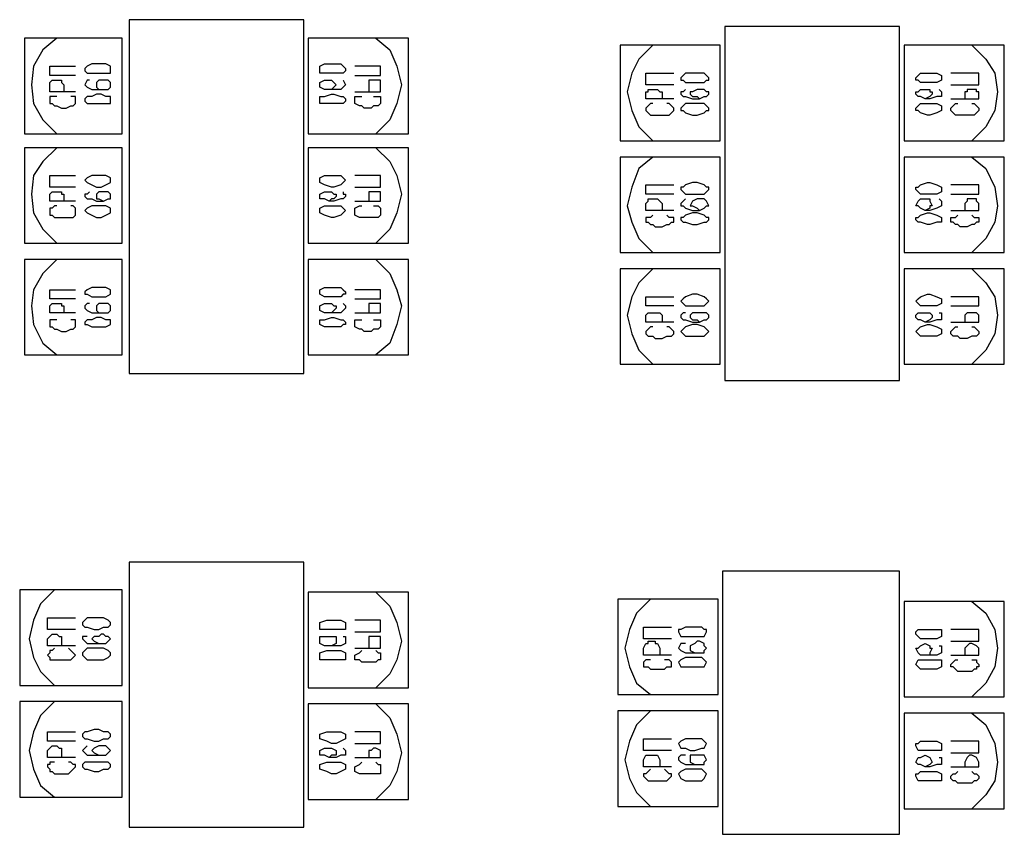
# Model space of a CAD drawing. Units: millimetres. Extents: x -3788 to 161467, y -77566 to -35240.
# Drawn here: x 14127 to 18573, y -55396 to -51717 of the extents above; entities that cross this region are included whole.
import ezdxf

# ---------------------------------------------------------------- set-up
doc = ezdxf.new("R2010")
doc.units = ezdxf.units.MM

msp = doc.modelspace()

# ---------------------------------------------------------------- linework, layer by layer
at = {"linetype": 'Continuous'}
for points in [[(15409.2, -53314.9), (15409.2, -51717.4), (14621, -51717.4), (14621, -53314.9), (15409.2, -53314.9)], [(18099.6, -53346.4), (18099.6, -51748.9), (17311.4, -51748.9), (17311.4, -53346.4), (18099.6, -53346.4)], [(14589.5, -52232.4), (14589.5, -51801.5), (14148, -51801.5), (14148, -52232.4), (14589.5, -52232.4)], [(14295.2, -51801.5), (14232.1, -51854), (14190.1, -51927.6), (14179.6, -52011.7), (14190.1, -52095.8), (14232.1, -52169.3), (14295.2, -52232.4)], [(15882.1, -52232.4), (15882.1, -51801.5), (15430.2, -51801.5), (15430.2, -52232.4), (15882.1, -52232.4)], [(15735, -51801.5), (15798.1, -51854), (15829.6, -51927.6), (15850.6, -52011.7), (15829.6, -52095.8), (15798.1, -52169.3), (15735, -52232.4)], [(17290.4, -52263.9), (17290.4, -51833), (16838.5, -51833), (16838.5, -52263.9), (17290.4, -52263.9)], [(16985.6, -51833), (16922.6, -51896.1), (16891, -51959.1), (16870, -52043.2), (16891, -52127.3), (16922.6, -52200.9), (16985.6, -52263.9)], [(18572.6, -52263.9), (18572.6, -51833), (18120.7, -51833), (18120.7, -52263.9), (18572.6, -52263.9)], [(18425.4, -51833), (18488.5, -51896.1), (18530.5, -51959.1), (18541.1, -52043.2), (18530.5, -52127.3), (18488.5, -52200.9), (18425.4, -52263.9)], [(14421.3, -51948.6), (14431.8, -51959.1), (14452.8, -51959.1), (14515.9, -51959.1), (14536.9, -51959.1), (14536.9, -51927.6), (14515.9, -51917.1), (14452.8, -51917.1), (14431.8, -51927.6), (14421.3, -51938.1), (14421.3, -51948.6)], [(15598.4, -51948.6), (15587.9, -51959.1), (15577.4, -51959.1), (15503.8, -51959.1), (15482.8, -51959.1), (15482.8, -51948.6), (15482.8, -51938.1), (15482.8, -51927.6), (15503.8, -51917.1), (15577.4, -51917.1), (15587.9, -51927.6), (15598.4, -51938.1), (15598.4, -51948.6)], [(14379.3, -51969.6), (14263.7, -51969.6), (14263.7, -51927.6), (14379.3, -51927.6)], [(15640.4, -51969.6), (15756, -51969.6), (15756, -51927.6), (15640.4, -51927.6)], [(17080.2, -52011.7), (16954.1, -52011.7), (16954.1, -51959.1), (17080.2, -51959.1)], [(17111.7, -51990.7), (17122.3, -51990.7), (17132.8, -52001.2), (17216.8, -52001.2), (17227.4, -51990.7), (17237.9, -51990.7), (17237.9, -51980.2), (17227.4, -51969.6), (17216.8, -51959.1), (17185.3, -51959.1), (17164.3, -51959.1), (17132.8, -51959.1), (17122.3, -51969.6), (17111.7, -51980.2), (17111.7, -51990.7)], [(18288.8, -51990.7), (18288.8, -51990.7), (18267.8, -52001.2), (18194.2, -52001.2), (18183.7, -51990.7), (18173.2, -51990.7), (18173.2, -51980.2), (18183.7, -51969.6), (18194.2, -51959.1), (18225.8, -51959.1), (18236.3, -51959.1), (18267.8, -51959.1), (18288.8, -51969.6), (18288.8, -51980.2), (18288.8, -51990.7)], [(18330.9, -52011.7), (18457, -52011.7), (18457, -51959.1), (18330.9, -51959.1)], [(14379.3, -52043.2), (14263.7, -52043.2), (14263.7, -52011.7), (14263.7, -52001.2), (14274.2, -51990.7), (14316.2, -51990.7), (14316.2, -52001.2), (14326.7, -52011.7), (14326.7, -52043.2)], [(14442.3, -51990.7), (14431.8, -51990.7), (14421.3, -52011.7), (14421.3, -52011.7), (14431.8, -52022.2), (14452.8, -52032.7), (14526.4, -52032.7), (14536.9, -52022.2), (14536.9, -52001.2), (14526.4, -51990.7), (14484.4, -51990.7), (14473.8, -52001.2), (14473.8, -52022.2), (14484.4, -52032.7), (14505.4, -52032.7)], [(15587.9, -51990.7), (15587.9, -51990.7), (15598.4, -52011.7), (15598.4, -52011.7), (15587.9, -52022.2), (15577.4, -52032.7), (15503.8, -52032.7), (15482.8, -52022.2), (15482.8, -52011.7), (15482.8, -52011.7), (15482.8, -52001.2), (15503.8, -51990.7), (15535.3, -51990.7), (15545.8, -52001.2), (15556.3, -52011.7), (15556.3, -52011.7), (15545.8, -52022.2), (15535.3, -52032.7), (15524.8, -52032.7)], [(15640.4, -52043.2), (15756, -52043.2), (15756, -52011.7), (15756, -52001.2), (15756, -51990.7), (15703.5, -51990.7), (15703.5, -52001.2), (15703.5, -52011.7), (15703.5, -52043.2)], [(14421.3, -52085.3), (14431.8, -52095.8), (14452.8, -52095.8), (14515.9, -52095.8), (14536.9, -52095.8), (14536.9, -52064.2), (14515.9, -52064.2), (14494.9, -52053.7), (14473.8, -52053.7), (14452.8, -52064.2), (14431.8, -52064.2), (14421.3, -52074.7), (14421.3, -52085.3)], [(15598.4, -52085.3), (15587.9, -52095.8), (15577.4, -52095.8), (15503.8, -52095.8), (15482.8, -52095.8), (15482.8, -52085.3), (15482.8, -52074.7), (15482.8, -52064.2), (15503.8, -52064.2), (15535.3, -52053.7), (15545.8, -52053.7), (15577.4, -52064.2), (15587.9, -52064.2), (15598.4, -52074.7), (15598.4, -52085.3)], [(17080.2, -52074.7), (16954.1, -52074.7), (16954.1, -52043.2), (16964.6, -52043.2), (16964.6, -52032.7), (17006.7, -52032.7), (17017.2, -52043.2), (17027.7, -52043.2), (17027.7, -52074.7)], [(17132.8, -52032.7), (17122.3, -52043.2), (17111.7, -52043.2), (17111.7, -52053.7), (17122.3, -52064.2), (17132.8, -52064.2), (17164.3, -52074.7), (17195.8, -52074.7), (17216.8, -52064.2), (17227.4, -52064.2), (17237.9, -52053.7), (17237.9, -52043.2), (17227.4, -52043.2), (17216.8, -52032.7), (17185.3, -52032.7), (17164.3, -52043.2), (17153.8, -52043.2), (17153.8, -52053.7), (17164.3, -52064.2), (17185.3, -52064.2), (17195.8, -52074.7)], [(18278.3, -52032.7), (18288.8, -52043.2), (18288.8, -52043.2), (18288.8, -52053.7), (18288.8, -52064.2), (18267.8, -52064.2), (18236.3, -52074.7), (18215.3, -52074.7), (18194.2, -52064.2), (18183.7, -52064.2), (18173.2, -52053.7), (18173.2, -52043.2), (18183.7, -52043.2), (18194.2, -52032.7), (18236.3, -52032.7), (18236.3, -52043.2), (18246.8, -52043.2), (18246.8, -52053.7), (18236.3, -52064.2), (18236.3, -52064.2), (18215.3, -52074.7)], [(18330.9, -52074.7), (18457, -52074.7), (18457, -52043.2), (18446.5, -52043.2), (18446.5, -52032.7), (18404.4, -52032.7), (18404.4, -52043.2), (18393.9, -52043.2), (18393.9, -52074.7)], [(14295.2, -52064.2), (14284.7, -52064.2), (14274.2, -52064.2), (14263.7, -52064.2), (14263.7, -52074.7), (14263.7, -52095.8), (14263.7, -52095.8), (14274.2, -52095.8), (14284.7, -52106.3), (14295.2, -52106.3), (14316.2, -52116.8), (14337.2, -52116.8), (14358.2, -52106.3), (14368.7, -52106.3), (14379.3, -52095.8), (14379.3, -52064.2), (14368.7, -52064.2), (14358.2, -52064.2)], [(15724.5, -52064.2), (15745.5, -52064.2), (15756, -52064.2), (15756, -52074.7), (15756, -52095.8), (15756, -52095.8), (15745.5, -52106.3), (15724.5, -52106.3), (15714, -52116.8), (15682.4, -52116.8), (15671.9, -52106.3), (15661.4, -52106.3), (15640.4, -52095.8), (15640.4, -52095.8), (15640.4, -52074.7), (15640.4, -52064.2), (15661.4, -52064.2), (15671.9, -52064.2)], [(16985.6, -52095.8), (16975.1, -52095.8), (16964.6, -52106.3), (16964.6, -52106.3), (16954.1, -52116.8), (16954.1, -52127.3), (16964.6, -52137.8), (16964.6, -52137.8), (16975.1, -52148.3), (16985.6, -52148.3), (16996.1, -52148.3), (17027.7, -52148.3), (17048.7, -52148.3), (17059.2, -52148.3), (17069.7, -52137.8), (17080.2, -52127.3), (17080.2, -52116.8), (17069.7, -52106.3), (17059.2, -52095.8), (17048.7, -52095.8)], [(17111.7, -52127.3), (17122.3, -52127.3), (17132.8, -52137.8), (17164.3, -52148.3), (17185.3, -52148.3), (17216.8, -52137.8), (17227.4, -52127.3), (17237.9, -52127.3), (17237.9, -52116.8), (17227.4, -52106.3), (17216.8, -52095.8), (17185.3, -52095.8), (17164.3, -52095.8), (17132.8, -52095.8), (17122.3, -52106.3), (17111.7, -52116.8), (17111.7, -52127.3)], [(18288.8, -52127.3), (18288.8, -52127.3), (18267.8, -52137.8), (18236.3, -52148.3), (18225.8, -52148.3), (18194.2, -52137.8), (18183.7, -52127.3), (18173.2, -52127.3), (18173.2, -52116.8), (18183.7, -52106.3), (18194.2, -52095.8), (18225.8, -52095.8), (18236.3, -52095.8), (18267.8, -52095.8), (18288.8, -52106.3), (18288.8, -52116.8), (18288.8, -52127.3)], [(18425.4, -52095.8), (18436, -52095.8), (18446.5, -52106.3), (18457, -52116.8), (18457, -52127.3), (18446.5, -52137.8), (18436, -52148.3), (18425.4, -52148.3), (18404.4, -52148.3), (18372.9, -52148.3), (18362.4, -52148.3), (18351.9, -52148.3), (18341.4, -52137.8), (18330.9, -52127.3), (18330.9, -52116.8), (18341.4, -52106.3), (18351.9, -52095.8), (18362.4, -52095.8)], [(14589.5, -52726.3), (14589.5, -52295.4), (14148, -52295.4), (14148, -52726.3), (14589.5, -52726.3)], [(14295.2, -52295.4), (14232.1, -52358.5), (14190.1, -52421.6), (14179.6, -52505.6), (14190.1, -52589.7), (14232.1, -52663.3), (14295.2, -52726.3)], [(15882.1, -52726.3), (15882.1, -52295.4), (15430.2, -52295.4), (15430.2, -52726.3), (15882.1, -52726.3)], [(15735, -52295.4), (15798.1, -52358.5), (15829.6, -52421.6), (15850.6, -52505.6), (15829.6, -52589.7), (15798.1, -52663.3), (15735, -52726.3)], [(17290.4, -52768.4), (17290.4, -52337.5), (16838.5, -52337.5), (16838.5, -52768.4), (17290.4, -52768.4)], [(16985.6, -52337.5), (16922.6, -52390), (16891, -52474.1), (16870, -52558.2), (16891, -52631.8), (16922.6, -52705.3), (16985.6, -52768.4)], [(18572.6, -52768.4), (18572.6, -52337.5), (18120.7, -52337.5), (18120.7, -52768.4), (18572.6, -52768.4)], [(18425.4, -52337.5), (18488.5, -52390), (18530.5, -52474.1), (18541.1, -52558.2), (18530.5, -52631.8), (18488.5, -52705.3), (18425.4, -52768.4)], [(14379.3, -52474.1), (14263.7, -52474.1), (14263.7, -52421.6), (14379.3, -52421.6)], [(14421.3, -52442.6), (14431.8, -52453.1), (14452.8, -52463.6), (14473.8, -52474.1), (14494.9, -52474.1), (14515.9, -52463.6), (14536.9, -52453.1), (14536.9, -52432.1), (14515.9, -52421.6), (14494.9, -52421.6), (14473.8, -52421.6), (14452.8, -52421.6), (14431.8, -52432.1), (14421.3, -52442.6), (14421.3, -52442.6)], [(15598.4, -52442.6), (15587.9, -52453.1), (15577.4, -52463.6), (15545.8, -52474.1), (15535.3, -52474.1), (15503.8, -52463.6), (15482.8, -52453.1), (15482.8, -52442.6), (15482.8, -52442.6), (15482.8, -52432.1), (15503.8, -52421.6), (15535.3, -52421.6), (15545.8, -52421.6), (15577.4, -52421.6), (15587.9, -52432.1), (15598.4, -52442.6), (15598.4, -52442.6)], [(15640.4, -52474.1), (15756, -52474.1), (15756, -52421.6), (15640.4, -52421.6)], [(17111.7, -52484.6), (17122.3, -52495.1), (17132.8, -52505.6), (17164.3, -52505.6), (17185.3, -52505.6), (17216.8, -52505.6), (17227.4, -52495.1), (17237.9, -52484.6), (17237.9, -52474.1), (17227.4, -52474.1), (17216.8, -52463.6), (17185.3, -52453.1), (17164.3, -52453.1), (17132.8, -52463.6), (17122.3, -52474.1), (17111.7, -52474.1), (17111.7, -52484.6)], [(18288.8, -52484.6), (18288.8, -52495.1), (18267.8, -52505.6), (18236.3, -52505.6), (18225.8, -52505.6), (18194.2, -52505.6), (18183.7, -52495.1), (18173.2, -52484.6), (18173.2, -52474.1), (18183.7, -52474.1), (18194.2, -52463.6), (18225.8, -52453.1), (18236.3, -52453.1), (18267.8, -52463.6), (18288.8, -52474.1), (18288.8, -52474.1), (18288.8, -52484.6)], [(14379.3, -52537.2), (14263.7, -52537.2), (14263.7, -52505.6), (14263.7, -52505.6), (14274.2, -52495.1), (14316.2, -52495.1), (14316.2, -52505.6), (14326.7, -52505.6), (14326.7, -52537.2)], [(14442.3, -52495.1), (14431.8, -52505.6), (14421.3, -52505.6), (14421.3, -52516.1), (14431.8, -52526.7), (14452.8, -52526.7), (14473.8, -52537.2), (14505.4, -52537.2), (14526.4, -52526.7), (14536.9, -52526.7), (14536.9, -52505.6), (14526.4, -52495.1), (14484.4, -52495.1), (14473.8, -52505.6), (14473.8, -52526.7), (14484.4, -52526.7), (14505.4, -52537.2)], [(15587.9, -52495.1), (15587.9, -52505.6), (15598.4, -52505.6), (15598.4, -52516.1), (15587.9, -52526.7), (15577.4, -52526.7), (15545.8, -52537.2), (15524.8, -52537.2), (15503.8, -52526.7), (15482.8, -52526.7), (15482.8, -52516.1), (15482.8, -52505.6), (15482.8, -52505.6), (15503.8, -52495.1), (15535.3, -52495.1), (15545.8, -52505.6), (15556.3, -52505.6), (15556.3, -52516.1), (15545.8, -52526.7), (15535.3, -52526.7), (15524.8, -52537.2)], [(15640.4, -52537.2), (15756, -52537.2), (15756, -52505.6), (15756, -52505.6), (15756, -52495.1), (15703.5, -52495.1), (15703.5, -52505.6), (15703.5, -52505.6), (15703.5, -52537.2)], [(17080.2, -52505.6), (16954.1, -52505.6), (16954.1, -52463.6), (17080.2, -52463.6)], [(18330.9, -52505.6), (18457, -52505.6), (18457, -52463.6), (18330.9, -52463.6)], [(17080.2, -52579.2), (16954.1, -52579.2), (16954.1, -52547.7), (16964.6, -52537.2), (16964.6, -52526.7), (17006.7, -52526.7), (17017.2, -52537.2), (17027.7, -52547.7), (17027.7, -52579.2)], [(17132.8, -52526.7), (17122.3, -52537.2), (17111.7, -52547.7), (17111.7, -52558.2), (17122.3, -52558.2), (17132.8, -52568.7), (17164.3, -52579.2), (17195.8, -52579.2), (17216.8, -52568.7), (17227.4, -52558.2), (17237.9, -52558.2), (17227.4, -52537.2), (17216.8, -52526.7), (17185.3, -52526.7), (17164.3, -52537.2), (17153.8, -52558.2), (17164.3, -52558.2), (17185.3, -52568.7), (17195.8, -52579.2)], [(18278.3, -52526.7), (18288.8, -52537.2), (18288.8, -52547.7), (18288.8, -52558.2), (18288.8, -52558.2), (18267.8, -52568.7), (18236.3, -52579.2), (18215.3, -52579.2), (18194.2, -52568.7), (18183.7, -52558.2), (18173.2, -52558.2), (18183.7, -52537.2), (18194.2, -52526.7), (18236.3, -52526.7), (18236.3, -52537.2), (18246.8, -52558.2), (18236.3, -52558.2), (18236.3, -52568.7), (18215.3, -52579.2)], [(18330.9, -52579.2), (18457, -52579.2), (18457, -52547.7), (18446.5, -52537.2), (18446.5, -52526.7), (18404.4, -52526.7), (18404.4, -52537.2), (18393.9, -52547.7), (18393.9, -52579.2)], [(14295.2, -52558.2), (14284.7, -52558.2), (14274.2, -52568.7), (14263.7, -52568.7), (14263.7, -52579.2), (14263.7, -52589.7), (14263.7, -52600.2), (14274.2, -52600.2), (14284.7, -52610.7), (14295.2, -52610.7), (14316.2, -52610.7), (14337.2, -52610.7), (14358.2, -52610.7), (14368.7, -52610.7), (14379.3, -52600.2), (14379.3, -52568.7), (14368.7, -52558.2), (14358.2, -52558.2)], [(14421.3, -52579.2), (14431.8, -52589.7), (14452.8, -52600.2), (14473.8, -52610.7), (14494.9, -52610.7), (14515.9, -52600.2), (14536.9, -52589.7), (14536.9, -52568.7), (14515.9, -52558.2), (14494.9, -52558.2), (14473.8, -52558.2), (14452.8, -52558.2), (14431.8, -52568.7), (14421.3, -52579.2), (14421.3, -52579.2)], [(15598.4, -52579.2), (15587.9, -52589.7), (15577.4, -52600.2), (15545.8, -52610.7), (15535.3, -52610.7), (15503.8, -52600.2), (15482.8, -52589.7), (15482.8, -52579.2), (15482.8, -52579.2), (15482.8, -52568.7), (15503.8, -52558.2), (15535.3, -52558.2), (15545.8, -52558.2), (15577.4, -52558.2), (15587.9, -52568.7), (15598.4, -52579.2), (15598.4, -52579.2)], [(15724.5, -52558.2), (15745.5, -52558.2), (15756, -52568.7), (15756, -52579.2), (15756, -52589.7), (15756, -52600.2), (15745.5, -52610.7), (15724.5, -52610.7), (15714, -52610.7), (15682.4, -52610.7), (15671.9, -52610.7), (15661.4, -52610.7), (15640.4, -52600.2), (15640.4, -52589.7), (15640.4, -52579.2), (15640.4, -52568.7), (15661.4, -52558.2), (15671.9, -52558.2)], [(17111.7, -52621.2), (17122.3, -52631.8), (17132.8, -52631.8), (17164.3, -52642.3), (17185.3, -52642.3), (17216.8, -52631.8), (17227.4, -52631.8), (17237.9, -52621.2), (17237.9, -52610.7), (17227.4, -52610.7), (17216.8, -52600.2), (17185.3, -52589.7), (17164.3, -52589.7), (17132.8, -52600.2), (17122.3, -52610.7), (17111.7, -52610.7), (17111.7, -52621.2)], [(18288.8, -52621.2), (18288.8, -52631.8), (18267.8, -52631.8), (18236.3, -52642.3), (18225.8, -52642.3), (18194.2, -52631.8), (18183.7, -52631.8), (18173.2, -52621.2), (18173.2, -52610.7), (18183.7, -52610.7), (18194.2, -52600.2), (18225.8, -52589.7), (18236.3, -52589.7), (18267.8, -52600.2), (18288.8, -52610.7), (18288.8, -52610.7), (18288.8, -52621.2)], [(16985.6, -52600.2), (16975.1, -52610.7), (16964.6, -52610.7), (16954.1, -52610.7), (16954.1, -52631.8), (16964.6, -52631.8), (16964.6, -52631.8), (16975.1, -52642.3), (16985.6, -52642.3), (16996.1, -52652.8), (17027.7, -52652.8), (17048.7, -52642.3), (17059.2, -52642.3), (17069.7, -52631.8), (17080.2, -52631.8), (17080.2, -52610.7), (17069.7, -52610.7), (17059.2, -52610.7), (17048.7, -52600.2)], [(18425.4, -52600.2), (18436, -52610.7), (18446.5, -52610.7), (18457, -52610.7), (18457, -52631.8), (18446.5, -52631.8), (18436, -52642.3), (18425.4, -52642.3), (18404.4, -52652.8), (18372.9, -52652.8), (18362.4, -52642.3), (18351.9, -52642.3), (18341.4, -52631.8), (18330.9, -52631.8), (18330.9, -52610.7), (18341.4, -52610.7), (18351.9, -52610.7), (18362.4, -52600.2)], [(14589.5, -53230.8), (14589.5, -52799.9), (14148, -52799.9), (14148, -53230.8), (14589.5, -53230.8)], [(14295.2, -52799.9), (14232.1, -52863), (14190.1, -52936.5), (14179.6, -53010.1), (14190.1, -53094.2), (14232.1, -53178.3), (14295.2, -53230.8)], [(15882.1, -53230.8), (15882.1, -52799.9), (15430.2, -52799.9), (15430.2, -53230.8), (15882.1, -53230.8)], [(15735, -52799.9), (15798.1, -52863), (15829.6, -52936.5), (15850.6, -53010.1), (15829.6, -53094.2), (15798.1, -53178.3), (15735, -53230.8)], [(17290.4, -53272.8), (17290.4, -52841.9), (16838.5, -52841.9), (16838.5, -53272.8), (17290.4, -53272.8)], [(16985.6, -52841.9), (16922.6, -52905), (16891, -52968.1), (16870, -53052.1), (16891, -53136.2), (16922.6, -53209.8), (16985.6, -53272.8)], [(18572.6, -53272.8), (18572.6, -52841.9), (18120.7, -52841.9), (18120.7, -53272.8), (18572.6, -53272.8)], [(18425.4, -52841.9), (18488.5, -52905), (18530.5, -52968.1), (18541.1, -53052.1), (18530.5, -53136.2), (18488.5, -53209.8), (18425.4, -53272.8)], [(14379.3, -52978.6), (14263.7, -52978.6), (14263.7, -52936.5), (14379.3, -52936.5)], [(14421.3, -52957.5), (14431.8, -52957.5), (14452.8, -52968.1), (14515.9, -52968.1), (14536.9, -52957.5), (14536.9, -52936.5), (14515.9, -52926), (14452.8, -52926), (14431.8, -52936.5), (14421.3, -52947), (14421.3, -52957.5)], [(15598.4, -52957.5), (15587.9, -52957.5), (15577.4, -52968.1), (15503.8, -52968.1), (15482.8, -52957.5), (15482.8, -52957.5), (15482.8, -52947), (15482.8, -52936.5), (15503.8, -52926), (15577.4, -52926), (15587.9, -52936.5), (15598.4, -52947), (15598.4, -52957.5)], [(15640.4, -52978.6), (15756, -52978.6), (15756, -52936.5), (15640.4, -52936.5)], [(17080.2, -53010.1), (16954.1, -53010.1), (16954.1, -52968.1), (17080.2, -52968.1)], [(17111.7, -52989.1), (17122.3, -52999.6), (17132.8, -53010.1), (17216.8, -53010.1), (17227.4, -52999.6), (17237.9, -52989.1), (17237.9, -52989.1), (17227.4, -52978.6), (17216.8, -52968.1), (17185.3, -52957.5), (17164.3, -52957.5), (17132.8, -52968.1), (17122.3, -52978.6), (17111.7, -52989.1), (17111.7, -52989.1)], [(18288.8, -52989.1), (18288.8, -52999.6), (18267.8, -53010.1), (18194.2, -53010.1), (18183.7, -52999.6), (18173.2, -52989.1), (18173.2, -52989.1), (18183.7, -52978.6), (18194.2, -52968.1), (18225.8, -52957.5), (18236.3, -52957.5), (18267.8, -52968.1), (18288.8, -52978.6), (18288.8, -52989.1), (18288.8, -52989.1)], [(18330.9, -53010.1), (18457, -53010.1), (18457, -52968.1), (18330.9, -52968.1)], [(14379.3, -53041.6), (14263.7, -53041.6), (14263.7, -53010.1), (14263.7, -53010.1), (14274.2, -52999.6), (14316.2, -52999.6), (14316.2, -53010.1), (14326.7, -53010.1), (14326.7, -53041.6)], [(14442.3, -52999.6), (14431.8, -52999.6), (14421.3, -53010.1), (14421.3, -53020.6), (14431.8, -53031.1), (14452.8, -53041.6), (14526.4, -53041.6), (14536.9, -53031.1), (14536.9, -53010.1), (14526.4, -52999.6), (14484.4, -52999.6), (14473.8, -53010.1), (14473.8, -53031.1), (14484.4, -53041.6), (14505.4, -53041.6)], [(15587.9, -52999.6), (15587.9, -52999.6), (15598.4, -53010.1), (15598.4, -53020.6), (15587.9, -53031.1), (15577.4, -53041.6), (15503.8, -53041.6), (15482.8, -53031.1), (15482.8, -53020.6), (15482.8, -53010.1), (15482.8, -53010.1), (15503.8, -52999.6), (15535.3, -52999.6), (15545.8, -53010.1), (15556.3, -53010.1), (15556.3, -53020.6), (15545.8, -53031.1), (15535.3, -53041.6), (15524.8, -53041.6)], [(15640.4, -53041.6), (15756, -53041.6), (15756, -53010.1), (15756, -53010.1), (15756, -52999.6), (15703.5, -52999.6), (15703.5, -53010.1), (15703.5, -53010.1), (15703.5, -53041.6)], [(14295.2, -53073.2), (14284.7, -53073.2), (14274.2, -53073.2), (14263.7, -53073.2), (14263.7, -53083.7), (14263.7, -53094.2), (14263.7, -53104.7), (14274.2, -53104.7), (14284.7, -53115.2), (14295.2, -53115.2), (14316.2, -53125.7), (14337.2, -53125.7), (14358.2, -53115.2), (14368.7, -53115.2), (14379.3, -53104.7), (14379.3, -53073.2), (14368.7, -53073.2), (14358.2, -53073.2)], [(14421.3, -53094.2), (14431.8, -53094.2), (14452.8, -53104.7), (14515.9, -53104.7), (14536.9, -53094.2), (14536.9, -53073.2), (14515.9, -53073.2), (14494.9, -53062.6), (14473.8, -53062.6), (14452.8, -53073.2), (14431.8, -53073.2), (14421.3, -53083.7), (14421.3, -53094.2)], [(15598.4, -53094.2), (15587.9, -53094.2), (15577.4, -53104.7), (15503.8, -53104.7), (15482.8, -53094.2), (15482.8, -53094.2), (15482.8, -53083.7), (15482.8, -53073.2), (15503.8, -53073.2), (15535.3, -53062.6), (15545.8, -53062.6), (15577.4, -53073.2), (15587.9, -53073.2), (15598.4, -53083.7), (15598.4, -53094.2)], [(15724.5, -53073.2), (15745.5, -53073.2), (15756, -53073.2), (15756, -53083.7), (15756, -53094.2), (15756, -53104.7), (15745.5, -53115.2), (15724.5, -53115.2), (15714, -53125.7), (15682.4, -53125.7), (15671.9, -53115.2), (15661.4, -53115.2), (15640.4, -53104.7), (15640.4, -53094.2), (15640.4, -53083.7), (15640.4, -53073.2), (15661.4, -53073.2), (15671.9, -53073.2)], [(17080.2, -53083.7), (16954.1, -53083.7), (16954.1, -53052.1), (16964.6, -53041.6), (16964.6, -53041.6), (17006.7, -53041.6), (17017.2, -53041.6), (17027.7, -53052.1), (17027.7, -53083.7)], [(17132.8, -53041.6), (17122.3, -53041.6), (17111.7, -53052.1), (17111.7, -53062.6), (17122.3, -53073.2), (17132.8, -53073.2), (17164.3, -53083.7), (17195.8, -53083.7), (17216.8, -53073.2), (17227.4, -53073.2), (17237.9, -53062.6), (17237.9, -53052.1), (17227.4, -53041.6), (17216.8, -53041.6), (17185.3, -53041.6), (17164.3, -53041.6), (17153.8, -53052.1), (17153.8, -53062.6), (17164.3, -53073.2), (17185.3, -53073.2), (17195.8, -53083.7)], [(18278.3, -53041.6), (18288.8, -53041.6), (18288.8, -53052.1), (18288.8, -53062.6), (18288.8, -53073.2), (18267.8, -53073.2), (18236.3, -53083.7), (18215.3, -53083.7), (18194.2, -53073.2), (18183.7, -53073.2), (18173.2, -53062.6), (18173.2, -53052.1), (18183.7, -53041.6), (18194.2, -53041.6), (18236.3, -53041.6), (18236.3, -53041.6), (18246.8, -53052.1), (18246.8, -53062.6), (18236.3, -53073.2), (18236.3, -53073.2), (18215.3, -53083.7)], [(18330.9, -53083.7), (18457, -53083.7), (18457, -53052.1), (18446.5, -53041.6), (18446.5, -53041.6), (18404.4, -53041.6), (18404.4, -53041.6), (18393.9, -53052.1), (18393.9, -53083.7)], [(16985.6, -53104.7), (16975.1, -53104.7), (16964.6, -53115.2), (16964.6, -53115.2), (16954.1, -53125.7), (16954.1, -53136.2), (16964.6, -53146.7), (16964.6, -53146.7), (16975.1, -53146.7), (16985.6, -53146.7), (16996.1, -53157.2), (17027.7, -53157.2), (17048.7, -53146.7), (17059.2, -53146.7), (17069.7, -53146.7), (17080.2, -53136.2), (17080.2, -53125.7), (17069.7, -53115.2), (17059.2, -53104.7), (17048.7, -53104.7)], [(17111.7, -53125.7), (17122.3, -53136.2), (17132.8, -53146.7), (17164.3, -53146.7), (17185.3, -53146.7), (17216.8, -53146.7), (17227.4, -53136.2), (17237.9, -53125.7), (17237.9, -53125.7), (17227.4, -53115.2), (17216.8, -53104.7), (17185.3, -53094.2), (17164.3, -53094.2), (17132.8, -53104.7), (17122.3, -53115.2), (17111.7, -53125.7), (17111.7, -53125.7)], [(18288.8, -53125.7), (18288.8, -53136.2), (18267.8, -53146.7), (18236.3, -53146.7), (18225.8, -53146.7), (18194.2, -53146.7), (18183.7, -53136.2), (18173.2, -53125.7), (18173.2, -53125.7), (18183.7, -53115.2), (18194.2, -53104.7), (18225.8, -53094.2), (18236.3, -53094.2), (18267.8, -53104.7), (18288.8, -53115.2), (18288.8, -53125.7), (18288.8, -53125.7)], [(18425.4, -53104.7), (18436, -53104.7), (18446.5, -53115.2), (18457, -53125.7), (18457, -53136.2), (18446.5, -53146.7), (18436, -53146.7), (18425.4, -53146.7), (18404.4, -53157.2), (18372.9, -53157.2), (18362.4, -53146.7), (18351.9, -53146.7), (18341.4, -53146.7), (18330.9, -53136.2), (18330.9, -53125.7), (18341.4, -53115.2), (18351.9, -53104.7), (18362.4, -53104.7)], [(15409.2, -55364.2), (15409.2, -54166.2), (14621, -54166.2), (14621, -55364.2), (15409.2, -55364.2)], [(18099.6, -55395.8), (18099.6, -54208.2), (17300.9, -54208.2), (17300.9, -55395.8), (18099.6, -55395.8)], [(14589.5, -54723.2), (14589.5, -54292.3), (14127, -54292.3), (14127, -54723.2), (14589.5, -54723.2)], [(14284.7, -54292.3), (14221.6, -54355.3), (14190.1, -54428.9), (14169.1, -54513), (14190.1, -54597), (14221.6, -54660.1), (14284.7, -54723.2)], [(15882.1, -54733.7), (15882.1, -54302.8), (15430.2, -54302.8), (15430.2, -54733.7), (15882.1, -54733.7)], [(15735, -54302.8), (15798.1, -54365.8), (15829.6, -54439.4), (15850.6, -54523.5), (15829.6, -54607.6), (15798.1, -54670.6), (15735, -54733.7)], [(17279.9, -54765.2), (17279.9, -54334.3), (16828, -54334.3), (16828, -54765.2), (17279.9, -54765.2)], [(16975.1, -54334.3), (16912.1, -54397.4), (16880.5, -54470.9), (16859.5, -54555), (16880.5, -54639.1), (16912.1, -54712.6), (16975.1, -54765.2)], [(18572.6, -54775.7), (18572.6, -54344.8), (18120.7, -54344.8), (18120.7, -54775.7), (18572.6, -54775.7)], [(18425.4, -54344.8), (18488.5, -54397.4), (18530.5, -54470.9), (18541.1, -54555), (18530.5, -54639.1), (18488.5, -54712.6), (18425.4, -54775.7)], [(14379.3, -54470.9), (14253.1, -54470.9), (14253.1, -54418.4), (14379.3, -54418.4)], [(14410.8, -54449.9), (14421.3, -54460.4), (14431.8, -54460.4), (14463.3, -54470.9), (14484.4, -54470.9), (14505.4, -54460.4), (14526.4, -54460.4), (14536.9, -54449.9), (14536.9, -54439.4), (14526.4, -54428.9), (14505.4, -54418.4), (14431.8, -54418.4), (14421.3, -54428.9), (14410.8, -54439.4), (14410.8, -54449.9)], [(15598.4, -54449.9), (15598.4, -54470.9), (15577.4, -54470.9), (15556.3, -54470.9), (15535.3, -54470.9), (15514.3, -54470.9), (15482.8, -54470.9), (15482.8, -54439.4), (15514.3, -54428.9), (15577.4, -54428.9), (15598.4, -54439.4), (15598.4, -54449.9)], [(15640.4, -54481.4), (15756, -54481.4), (15756, -54428.9), (15640.4, -54428.9)], [(14379.3, -54544.5), (14253.1, -54544.5), (14253.1, -54513), (14263.7, -54502.5), (14263.7, -54502.5), (14274.2, -54491.9), (14295.2, -54491.9), (14305.7, -54502.5), (14316.2, -54502.5), (14316.2, -54513), (14316.2, -54544.5)], [(14431.8, -54502.5), (14421.3, -54502.5), (14410.8, -54502.5), (14410.8, -54513), (14421.3, -54523.5), (14431.8, -54534), (14515.9, -54534), (14526.4, -54523.5), (14536.9, -54513), (14526.4, -54502.5), (14515.9, -54502.5), (14505.4, -54491.9), (14494.9, -54491.9), (14484.4, -54502.5), (14463.3, -54502.5), (14452.8, -54513), (14463.3, -54523.5), (14484.4, -54534), (14494.9, -54534)], [(17069.7, -54513), (16943.6, -54513), (16943.6, -54460.4), (17069.7, -54460.4)], [(17101.2, -54481.4), (17111.7, -54502.5), (17132.8, -54502.5), (17206.3, -54502.5), (17216.8, -54502.5), (17227.4, -54481.4), (17227.4, -54470.9), (17216.8, -54470.9), (17206.3, -54460.4), (17132.8, -54460.4), (17111.7, -54470.9), (17101.2, -54470.9), (17101.2, -54481.4)], [(18288.8, -54491.9), (18288.8, -54502.5), (18267.8, -54513), (18194.2, -54513), (18183.7, -54502.5), (18173.2, -54491.9), (18173.2, -54481.4), (18183.7, -54470.9), (18194.2, -54470.9), (18267.8, -54470.9), (18288.8, -54470.9), (18288.8, -54481.4), (18288.8, -54491.9)], [(18330.9, -54523.5), (18457, -54523.5), (18457, -54470.9), (18330.9, -54470.9)], [(15587.9, -54502.5), (15598.4, -54502.5), (15598.4, -54534), (15577.4, -54544.5), (15503.8, -54544.5), (15482.8, -54534), (15482.8, -54502.5), (15503.8, -54502.5), (15514.3, -54502.5), (15524.8, -54502.5), (15535.3, -54502.5), (15556.3, -54502.5), (15556.3, -54534), (15535.3, -54544.5), (15524.8, -54544.5)], [(15640.4, -54555), (15756, -54555), (15756, -54502.5), (15756, -54502.5), (15735, -54502.5), (15724.5, -54502.5), (15714, -54502.5), (15703.5, -54502.5), (15703.5, -54523.5), (15703.5, -54555)], [(17069.7, -54586.5), (16943.6, -54586.5), (16943.6, -54555), (16954.1, -54534), (16964.6, -54534), (16964.6, -54523.5), (16996.1, -54523.5), (16996.1, -54534), (17006.7, -54534), (17017.2, -54555), (17017.2, -54586.5)], [(17132.8, -54534), (17111.7, -54534), (17101.2, -54555), (17111.7, -54565.5), (17132.8, -54576), (17216.8, -54576), (17216.8, -54565.5), (17227.4, -54555), (17216.8, -54544.5), (17216.8, -54534), (17195.8, -54523.5), (17185.3, -54523.5), (17174.8, -54534), (17153.8, -54544.5), (17153.8, -54555), (17153.8, -54565.5), (17174.8, -54576), (17185.3, -54576)], [(18278.3, -54544.5), (18288.8, -54544.5), (18288.8, -54555), (18288.8, -54555), (18288.8, -54576), (18267.8, -54586.5), (18194.2, -54586.5), (18183.7, -54576), (18173.2, -54555), (18183.7, -54555), (18194.2, -54544.5), (18215.3, -54534), (18215.3, -54534), (18236.3, -54544.5), (18236.3, -54555), (18246.8, -54555), (18236.3, -54576), (18236.3, -54586.5), (18215.3, -54586.5)], [(18330.9, -54586.5), (18457, -54586.5), (18457, -54555), (18446.5, -54544.5), (18425.4, -54534), (18414.9, -54534), (18404.4, -54544.5), (18393.9, -54555), (18393.9, -54586.5)], [(14284.7, -54555), (14274.2, -54565.5), (14263.7, -54565.5), (14263.7, -54576), (14253.1, -54586.5), (14253.1, -54586.5), (14263.7, -54597), (14263.7, -54607.6), (14274.2, -54607.6), (14284.7, -54607.6), (14347.7, -54607.6), (14358.2, -54607.6), (14368.7, -54597), (14379.3, -54586.5), (14379.3, -54586.5), (14368.7, -54576), (14358.2, -54565.5), (14347.7, -54555)], [(14410.8, -54586.5), (14421.3, -54597), (14431.8, -54607.6), (14505.4, -54607.6), (14526.4, -54597), (14536.9, -54586.5), (14536.9, -54576), (14526.4, -54565.5), (14505.4, -54555), (14431.8, -54555), (14421.3, -54565.5), (14410.8, -54576), (14410.8, -54586.5)], [(15598.4, -54586.5), (15598.4, -54607.6), (15577.4, -54607.6), (15514.3, -54607.6), (15482.8, -54607.6), (15482.8, -54576), (15514.3, -54565.5), (15577.4, -54565.5), (15598.4, -54576), (15598.4, -54586.5)], [(15735, -54565.5), (15745.5, -54576), (15756, -54576), (15756, -54586.5), (15756, -54607.6), (15756, -54607.6), (15745.5, -54607.6), (15735, -54618.1), (15671.9, -54618.1), (15661.4, -54607.6), (15640.4, -54607.6), (15640.4, -54586.5), (15661.4, -54576), (15671.9, -54565.5)], [(16975.1, -54607.6), (16964.6, -54607.6), (16954.1, -54607.6), (16943.6, -54618.1), (16943.6, -54639.1), (16954.1, -54639.1), (16964.6, -54639.1), (16964.6, -54639.1), (16975.1, -54649.6), (17038.2, -54649.6), (17048.7, -54639.1), (17059.2, -54639.1), (17069.7, -54639.1), (17069.7, -54618.1), (17059.2, -54607.6), (17048.7, -54607.6), (17038.2, -54607.6)], [(17101.2, -54618.1), (17111.7, -54639.1), (17132.8, -54639.1), (17206.3, -54639.1), (17216.8, -54639.1), (17227.4, -54618.1), (17216.8, -54607.6), (17206.3, -54597), (17132.8, -54597), (17111.7, -54607.6), (17101.2, -54618.1)], [(18288.8, -54628.6), (18288.8, -54639.1), (18267.8, -54649.6), (18194.2, -54649.6), (18183.7, -54639.1), (18173.2, -54628.6), (18183.7, -54607.6), (18194.2, -54607.6), (18267.8, -54607.6), (18288.8, -54607.6), (18288.8, -54628.6)], [(18425.4, -54607.6), (18436, -54607.6), (18446.5, -54607.6), (18446.5, -54618.1), (18457, -54628.6), (18457, -54639.1), (18446.5, -54639.1), (18446.5, -54649.6), (18436, -54649.6), (18425.4, -54660.1), (18362.4, -54660.1), (18351.9, -54649.6), (18341.4, -54639.1), (18330.9, -54639.1), (18330.9, -54628.6), (18341.4, -54618.1), (18351.9, -54607.6), (18362.4, -54607.6)], [(14589.5, -55227.6), (14589.5, -54796.7), (14127, -54796.7), (14127, -55227.6), (14589.5, -55227.6)], [(14284.7, -54796.7), (14221.6, -54859.8), (14190.1, -54933.4), (14169.1, -55017.4), (14190.1, -55101.5), (14221.6, -55175.1), (14284.7, -55227.6)], [(15882.1, -55238.1), (15882.1, -54807.2), (15430.2, -54807.2), (15430.2, -55238.1), (15882.1, -55238.1)], [(15735, -54807.2), (15798.1, -54870.3), (15829.6, -54943.9), (15850.6, -55027.9), (15829.6, -55112), (15798.1, -55175.1), (15735, -55238.1)], [(17279.9, -55269.7), (17279.9, -54838.8), (16828, -54838.8), (16828, -55269.7), (17279.9, -55269.7)], [(16975.1, -54838.8), (16912.1, -54901.8), (16880.5, -54975.4), (16859.5, -55059.5), (16880.5, -55143.5), (16912.1, -55206.6), (16975.1, -55269.7)], [(18572.6, -55280.2), (18572.6, -54849.3), (18120.7, -54849.3), (18120.7, -55280.2), (18572.6, -55280.2)], [(18425.4, -54849.3), (18488.5, -54901.8), (18530.5, -54985.9), (18541.1, -55070), (18530.5, -55154.1), (18488.5, -55217.1), (18425.4, -55280.2)], [(14379.3, -54975.4), (14253.1, -54975.4), (14253.1, -54933.4), (14379.3, -54933.4)], [(14410.8, -54954.4), (14421.3, -54964.9), (14431.8, -54964.9), (14463.3, -54975.4), (14484.4, -54975.4), (14505.4, -54964.9), (14526.4, -54964.9), (14536.9, -54954.4), (14536.9, -54943.9), (14526.4, -54933.4), (14505.4, -54933.4), (14484.4, -54922.8), (14463.3, -54922.8), (14431.8, -54933.4), (14421.3, -54933.4), (14410.8, -54943.9), (14410.8, -54954.4)], [(15598.4, -54964.9), (15598.4, -54964.9), (15577.4, -54975.4), (15556.3, -54985.9), (15535.3, -54985.9), (15514.3, -54975.4), (15482.8, -54964.9), (15482.8, -54943.9), (15514.3, -54933.4), (15535.3, -54933.4), (15556.3, -54933.4), (15577.4, -54933.4), (15598.4, -54943.9), (15598.4, -54964.9)], [(15640.4, -54985.9), (15756, -54985.9), (15756, -54933.4), (15640.4, -54933.4)], [(17069.7, -55017.4), (16943.6, -55017.4), (16943.6, -54964.9), (17069.7, -54964.9)], [(17101.2, -54985.9), (17111.7, -55006.9), (17132.8, -55006.9), (17153.8, -55017.4), (17174.8, -55017.4), (17206.3, -55006.9), (17216.8, -55006.9), (17227.4, -54985.9), (17227.4, -54985.9), (17216.8, -54975.4), (17206.3, -54964.9), (17132.8, -54964.9), (17111.7, -54975.4), (17101.2, -54985.9), (17101.2, -54985.9)], [(18288.8, -54996.4), (18288.8, -55017.4), (18267.8, -55017.4), (18236.3, -55017.4), (18225.8, -55017.4), (18194.2, -55017.4), (18183.7, -55017.4), (18173.2, -54996.4), (18173.2, -54985.9), (18183.7, -54985.9), (18194.2, -54975.4), (18267.8, -54975.4), (18288.8, -54985.9), (18288.8, -54985.9), (18288.8, -54996.4)], [(18330.9, -55027.9), (18457, -55027.9), (18457, -54975.4), (18330.9, -54975.4)], [(14379.3, -55049), (14253.1, -55049), (14253.1, -55017.4), (14263.7, -55006.9), (14263.7, -55006.9), (14274.2, -54996.4), (14295.2, -54996.4), (14305.7, -55006.9), (14316.2, -55006.9), (14316.2, -55017.4), (14316.2, -55049)], [(14431.8, -54996.4), (14421.3, -55006.9), (14410.8, -55017.4), (14410.8, -55017.4), (14421.3, -55027.9), (14431.8, -55038.4), (14463.3, -55038.4), (14494.9, -55038.4), (14515.9, -55038.4), (14526.4, -55027.9), (14536.9, -55017.4), (14526.4, -55006.9), (14515.9, -54996.4), (14484.4, -54996.4), (14463.3, -55006.9), (14452.8, -55017.4), (14463.3, -55027.9), (14484.4, -55038.4), (14494.9, -55038.4)], [(15587.9, -55006.9), (15598.4, -55017.4), (15598.4, -55038.4), (15577.4, -55038.4), (15556.3, -55049), (15524.8, -55049), (15503.8, -55038.4), (15482.8, -55038.4), (15482.8, -55017.4), (15503.8, -55006.9), (15535.3, -55006.9), (15556.3, -55017.4), (15556.3, -55038.4), (15535.3, -55038.4), (15524.8, -55049)], [(15640.4, -55049), (15756, -55049), (15756, -55017.4), (15756, -55017.4), (15735, -55006.9), (15724.5, -55006.9), (15714, -55017.4), (15703.5, -55017.4), (15703.5, -55017.4), (15703.5, -55049)], [(14284.7, -55070), (14274.2, -55070), (14263.7, -55070), (14263.7, -55080.5), (14253.1, -55080.5), (14253.1, -55091), (14263.7, -55101.5), (14263.7, -55112), (14274.2, -55112), (14284.7, -55122.5), (14347.7, -55122.5), (14358.2, -55112), (14368.7, -55101.5), (14379.3, -55091), (14379.3, -55080.5), (14368.7, -55080.5), (14358.2, -55070), (14347.7, -55070)], [(14410.8, -55091), (14421.3, -55101.5), (14431.8, -55101.5), (14463.3, -55112), (14484.4, -55112), (14505.4, -55101.5), (14526.4, -55101.5), (14536.9, -55091), (14536.9, -55080.5), (14526.4, -55070), (14505.4, -55070), (14431.8, -55070), (14421.3, -55070), (14410.8, -55080.5), (14410.8, -55091)], [(15598.4, -55091), (15598.4, -55101.5), (15577.4, -55112), (15556.3, -55122.5), (15535.3, -55122.5), (15514.3, -55112), (15482.8, -55101.5), (15482.8, -55080.5), (15514.3, -55070), (15577.4, -55070), (15598.4, -55080.5), (15598.4, -55091)], [(15735, -55070), (15745.5, -55080.5), (15756, -55080.5), (15756, -55091), (15756, -55112), (15756, -55122.5), (15745.5, -55122.5), (15735, -55122.5), (15671.9, -55122.5), (15661.4, -55122.5), (15640.4, -55112), (15640.4, -55091), (15661.4, -55080.5), (15671.9, -55070)], [(17069.7, -55091), (16943.6, -55091), (16943.6, -55059.5), (16954.1, -55038.4), (16964.6, -55038.4), (16964.6, -55038.4), (16996.1, -55038.4), (16996.1, -55038.4), (17006.7, -55038.4), (17017.2, -55059.5), (17017.2, -55091)], [(17132.8, -55038.4), (17111.7, -55038.4), (17101.2, -55049), (17101.2, -55059.5), (17111.7, -55070), (17132.8, -55080.5), (17216.8, -55080.5), (17216.8, -55070), (17227.4, -55059.5), (17216.8, -55038.4), (17216.8, -55038.4), (17195.8, -55038.4), (17185.3, -55038.4), (17174.8, -55038.4), (17153.8, -55038.4), (17153.8, -55059.5), (17153.8, -55070), (17174.8, -55080.5), (17185.3, -55080.5)], [(18278.3, -55049), (18288.8, -55049), (18288.8, -55059.5), (18288.8, -55070), (18288.8, -55080.5), (18267.8, -55080.5), (18236.3, -55091), (18215.3, -55091), (18194.2, -55080.5), (18183.7, -55080.5), (18173.2, -55070), (18183.7, -55049), (18194.2, -55049), (18215.3, -55038.4), (18215.3, -55038.4), (18236.3, -55049), (18236.3, -55049), (18246.8, -55070), (18236.3, -55080.5), (18236.3, -55080.5), (18215.3, -55091)], [(18330.9, -55091), (18457, -55091), (18457, -55070), (18446.5, -55049), (18425.4, -55038.4), (18414.9, -55038.4), (18404.4, -55049), (18393.9, -55070), (18393.9, -55091)], [(16975.1, -55101.5), (16964.6, -55112), (16964.6, -55112), (16954.1, -55122.5), (16943.6, -55122.5), (16943.6, -55133), (16954.1, -55143.5), (16964.6, -55154.1), (16964.6, -55154.1), (16975.1, -55154.1), (17038.2, -55154.1), (17048.7, -55154.1), (17059.2, -55143.5), (17069.7, -55133), (17069.7, -55122.5), (17059.2, -55122.5), (17048.7, -55112), (17038.2, -55101.5)], [(17101.2, -55122.5), (17111.7, -55143.5), (17132.8, -55154.1), (17206.3, -55154.1), (17216.8, -55143.5), (17227.4, -55122.5), (17227.4, -55122.5), (17216.8, -55112), (17206.3, -55101.5), (17132.8, -55101.5), (17111.7, -55112), (17101.2, -55122.5), (17101.2, -55122.5)], [(18288.8, -55133), (18288.8, -55154.1), (18267.8, -55154.1), (18194.2, -55154.1), (18183.7, -55154.1), (18173.2, -55133), (18173.2, -55122.5), (18183.7, -55122.5), (18194.2, -55112), (18267.8, -55112), (18288.8, -55122.5), (18288.8, -55122.5), (18288.8, -55133)], [(18425.4, -55112), (18436, -55122.5), (18446.5, -55122.5), (18446.5, -55122.5), (18457, -55133), (18457, -55143.5), (18446.5, -55154.1), (18446.5, -55154.1), (18436, -55154.1), (18425.4, -55164.6), (18362.4, -55164.6), (18351.9, -55154.1), (18341.4, -55154.1), (18330.9, -55143.5), (18330.9, -55133), (18341.4, -55122.5), (18351.9, -55122.5), (18362.4, -55112)]]:
    msp.add_lwpolyline(points, dxfattribs=at)

doc.saveas('drawing.dxf')
